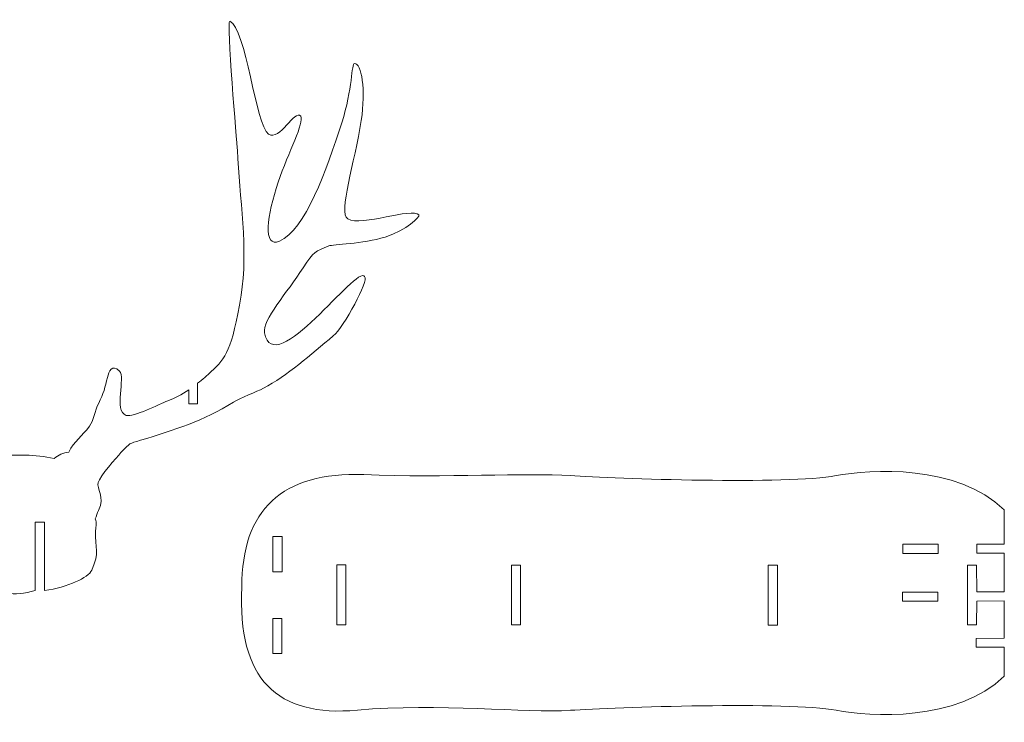
# Model space of a CAD drawing. Units: millimetres. Extents: x -1012 to 2389, y -1018 to 1501.
# Drawn here: x 363 to 1200, y 903 to 1501 of the extents above; entities that cross this region are included whole.
import ezdxf

# ---------------------------------------------------------------- set-up
doc = ezdxf.new("R2010")
doc.units = ezdxf.units.MM
doc.header["$MEASUREMENT"] = 0
doc.layers.add('layer 1', color=7, linetype='Continuous')

msp = doc.modelspace()

# ---------------------------------------------------------------- linework, layer by layer
at = {"layer": 'layer 1', "color": 142, "lineweight": 20}
for points, knots in [([(376.0243, 1015.4871), (357.1493, 1009.6093), (345.1476, 1014.3612), (332.7966, 1015.9624), (332.7966, 1015.9624), (332.7966, 1015.9624), (332.7966, 1073.7924), (332.7966, 1073.7924), (332.7966, 1073.7924), (332.7966, 1073.7924), (325.2582, 1073.7925), (325.2582, 1073.7925), (325.2582, 1073.7925), (325.2582, 1073.7925), (325.2582, 1015.9625), (325.2582, 1015.9625), (325.2582, 1015.9625), (294.9167, 1017.1652), (289.8482, 1021.8664), (284.0492, 1032.6732), (284.0492, 1032.6732), (276.4661, 1046.8047), (281.4095, 1050.7311), (280.7739, 1066.3874), (280.7739, 1066.3874), (280.6089, 1070.4502), (279.4, 1072.7367), (281.023, 1076.2524), (281.023, 1076.2524), (280.1683, 1078.7485), (279.3571, 1081.1723), (278.2057, 1083.5239), (278.2057, 1083.5239), (272.495, 1095.187), (280.1326, 1102.1338), (278.6431, 1107.1818), (278.6431, 1107.1818), (277.0504, 1112.5794), (263.0381, 1128.6175), (259.2139, 1132.6556), (259.2139, 1132.6556), (250.7747, 1141.5665), (252.6885, 1140.0503), (242.4462, 1143.1488), (242.4462, 1143.1488), (213.4966, 1152.1154), (189.2844, 1159.3558), (163.3575, 1175.6639), (163.3575, 1175.6639), (158.0795, 1179.0314), (143.4163, 1184.5097), (137.9079, 1187.3763), (137.9079, 1187.3763), (118.1817, 1197.6429), (97.3337, 1216.3332), (78.6313, 1231.8854), (78.6313, 1231.8854), (69.7933, 1239.2346), (47.6875, 1279.5378), (51.8963, 1282.3622), (51.8963, 1282.3622), (58.0742, 1293.3125), (129.0861, 1192.9693), (137.1002, 1234.5558), (137.1002, 1234.5558), (139.1856, 1245.377), (117.6532, 1268.7995), (104.32, 1289.7061), (104.32, 1289.7061), (95.0364, 1304.2629), (93.9162, 1303.5779), (82.3951, 1308.4174), (82.3951, 1308.4174), (79.1407, 1309.7844), (53.3767, 1310.0338), (34.4616, 1316.0186), (34.4616, 1316.0186), (16.1287, 1321.819), (4.5567, 1333.3578), (5.8124, 1334.8687), (5.8124, 1334.8687), (11.2845, 1341.4534), (54.5915, 1324.5728), (66.2788, 1331.4529), (66.2788, 1331.4529), (74.5431, 1336.318), (60.2529, 1379.3467), (54.8104, 1415.0104), (54.8104, 1415.0104), (50.7784, 1441.432), (54.53, 1463.8116), (60.5785, 1463.6354), (60.5785, 1463.6354), (63.2224, 1463.5584), (62.132, 1442.0026), (71.3441, 1413.2113), (71.3441, 1413.2113), (84.2384, 1372.9113), (102.5443, 1321.8056), (124.4516, 1312.4516), (124.4516, 1312.4516), (138.7976, 1306.3259), (134.8902, 1334.5124), (125.4061, 1362.6707), (125.4061, 1362.6707), (116.7713, 1388.3075), (102.879, 1413.6333), (106.3098, 1418.6473), (106.3098, 1418.6473), (111.2503, 1425.2991), (124.2116, 1397.0641), (133.5925, 1403.5721), (133.5925, 1403.5721), (144.6953, 1411.275), (152.8502, 1493.9928), (166.52, 1499.471), (166.52, 1499.471), (169.8936, 1500.8229), (160.3897, 1395.0738), (160.1609, 1389.8204), (160.1609, 1389.8204), (158.4702, 1351.008), (150.5909, 1304.5675), (157.0263, 1266.4332), (157.0263, 1266.4332), (164.9894, 1219.242), (169.6437, 1213.6187), (182.4687, 1201.5434), (182.4687, 1201.5434), (186.2307, 1198.0013), (190.6066, 1194.1927), (195.2883, 1190.5914)], [0, 0, 0, 0, 0.02941176, 0.02941176, 0.02941176, 0.02941176, 0.05882353, 0.05882353, 0.05882353, 0.05882353, 0.08823529, 0.08823529, 0.08823529, 0.08823529, 0.11764706, 0.11764706, 0.11764706, 0.11764706, 0.14705882, 0.14705882, 0.14705882, 0.14705882, 0.17647059, 0.17647059, 0.17647059, 0.17647059, 0.20588235, 0.20588235, 0.20588235, 0.20588235, 0.23529412, 0.23529412, 0.23529412, 0.23529412, 0.26470588, 0.26470588, 0.26470588, 0.26470588, 0.29411765, 0.29411765, 0.29411765, 0.29411765, 0.32352941, 0.32352941, 0.32352941, 0.32352941, 0.35294118, 0.35294118, 0.35294118, 0.35294118, 0.38235294, 0.38235294, 0.38235294, 0.38235294, 0.41176471, 0.41176471, 0.41176471, 0.41176471, 0.44117647, 0.44117647, 0.44117647, 0.44117647, 0.47058824, 0.47058824, 0.47058824, 0.47058824, 0.5, 0.5, 0.5, 0.5, 0.52941176, 0.52941176, 0.52941176, 0.52941176, 0.55882353, 0.55882353, 0.55882353, 0.55882353, 0.58823529, 0.58823529, 0.58823529, 0.58823529, 0.61764706, 0.61764706, 0.61764706, 0.61764706, 0.64705882, 0.64705882, 0.64705882, 0.64705882, 0.67647059, 0.67647059, 0.67647059, 0.67647059, 0.70588235, 0.70588235, 0.70588235, 0.70588235, 0.73529412, 0.73529412, 0.73529412, 0.73529412, 0.76470588, 0.76470588, 0.76470588, 0.76470588, 0.79411765, 0.79411765, 0.79411765, 0.79411765, 0.82352941, 0.82352941, 0.82352941, 0.82352941, 0.85294118, 0.85294118, 0.85294118, 0.85294118, 0.88235294, 0.88235294, 0.88235294, 0.88235294, 0.91176471, 0.91176471, 0.91176471, 0.91176471, 0.94117647, 0.94117647, 0.94117647, 0.94117647, 1, 1, 1, 1]), ([(514.087, 1191.6228), (518.269, 1194.9137), (522.1766, 1198.3378), (525.5813, 1201.5434), (525.5813, 1201.5434), (538.4061, 1213.6186), (543.0605, 1219.242), (551.0237, 1266.4332), (551.0237, 1266.4332), (557.459, 1304.5675), (549.5797, 1351.008), (547.8891, 1389.8204), (547.8891, 1389.8204), (547.6602, 1395.0738), (538.1563, 1500.8229), (541.5299, 1499.471), (541.5299, 1499.471), (555.1997, 1493.9928), (563.3546, 1411.275), (574.4575, 1403.5721), (574.4575, 1403.5721), (583.8383, 1397.0641), (596.7997, 1425.2991), (601.7401, 1418.6473), (601.7401, 1418.6473), (605.1709, 1413.6333), (591.2786, 1388.3075), (582.6439, 1362.6707), (582.6439, 1362.6707), (573.1598, 1334.5124), (569.2524, 1306.3259), (583.5983, 1312.4516), (583.5983, 1312.4516), (605.5057, 1321.8056), (623.8116, 1372.9113), (636.7059, 1413.2113), (636.7059, 1413.2113), (645.918, 1442.0026), (644.8275, 1463.5584), (647.4714, 1463.6354), (647.4714, 1463.6354), (653.5199, 1463.8116), (657.2715, 1441.432), (653.2395, 1415.0104), (653.2395, 1415.0104), (647.7971, 1379.3467), (633.5069, 1336.318), (641.7712, 1331.4529), (641.7712, 1331.4529), (653.4585, 1324.5728), (696.7655, 1341.4534), (702.2375, 1334.8687), (702.2375, 1334.8687), (703.4933, 1333.3578), (691.9213, 1321.819), (673.5883, 1316.0186), (673.5883, 1316.0186), (654.6732, 1310.0338), (628.9092, 1309.7844), (625.6549, 1308.4174), (625.6549, 1308.4174), (614.1338, 1303.5779), (613.0135, 1304.2629), (603.73, 1289.7061), (603.73, 1289.7061), (590.3967, 1268.7995), (568.8644, 1245.377), (570.9497, 1234.5558), (570.9497, 1234.5558), (578.9638, 1192.9693), (649.9757, 1293.3125), (656.1537, 1282.3622), (656.1537, 1282.3622), (660.3624, 1279.5378), (638.2567, 1239.2346), (629.4186, 1231.8854), (629.4186, 1231.8854), (610.7162, 1216.3332), (589.8683, 1197.6429), (570.142, 1187.3763), (570.142, 1187.3763), (564.6336, 1184.5097), (549.9705, 1179.0314), (544.6925, 1175.6639), (544.6925, 1175.6639), (518.7656, 1159.3558), (494.5534, 1152.1154), (465.6037, 1143.1488), (465.6037, 1143.1488), (455.3614, 1140.0503), (457.2752, 1141.5665), (448.8361, 1132.6556), (448.8361, 1132.6556), (445.0118, 1128.6175), (430.9995, 1112.5794), (429.4068, 1107.1818), (429.4068, 1107.1818), (427.9174, 1102.1338), (435.5549, 1095.187), (429.8442, 1083.5239), (429.8442, 1083.5239), (428.6928, 1081.1723), (427.8817, 1078.7485), (427.027, 1076.2524), (427.027, 1076.2524), (428.6499, 1072.7367), (427.441, 1070.4502), (427.276, 1066.3874), (427.276, 1066.3874), (426.6404, 1050.7311), (431.2921, 1048.2509), (424.0007, 1032.6732), (424.0007, 1032.6732), (421.1088, 1026.4949), (403.8359, 1018.0394), (383.7614, 1015.3636)], [0, 0, 0, 0, 0.03333333, 0.03333333, 0.03333333, 0.03333333, 0.06666667, 0.06666667, 0.06666667, 0.06666667, 0.1, 0.1, 0.1, 0.1, 0.13333333, 0.13333333, 0.13333333, 0.13333333, 0.16666667, 0.16666667, 0.16666667, 0.16666667, 0.2, 0.2, 0.2, 0.2, 0.23333333, 0.23333333, 0.23333333, 0.23333333, 0.26666667, 0.26666667, 0.26666667, 0.26666667, 0.3, 0.3, 0.3, 0.3, 0.33333333, 0.33333333, 0.33333333, 0.33333333, 0.36666667, 0.36666667, 0.36666667, 0.36666667, 0.4, 0.4, 0.4, 0.4, 0.43333333, 0.43333333, 0.43333333, 0.43333333, 0.46666667, 0.46666667, 0.46666667, 0.46666667, 0.5, 0.5, 0.5, 0.5, 0.53333333, 0.53333333, 0.53333333, 0.53333333, 0.56666667, 0.56666667, 0.56666667, 0.56666667, 0.6, 0.6, 0.6, 0.6, 0.63333333, 0.63333333, 0.63333333, 0.63333333, 0.66666667, 0.66666667, 0.66666667, 0.66666667, 0.7, 0.7, 0.7, 0.7, 0.73333333, 0.73333333, 0.73333333, 0.73333333, 0.76666667, 0.76666667, 0.76666667, 0.76666667, 0.8, 0.8, 0.8, 0.8, 0.83333333, 0.83333333, 0.83333333, 0.83333333, 0.86666667, 0.86666667, 0.86666667, 0.86666667, 0.9, 0.9, 0.9, 0.9, 0.93333333, 0.93333333, 0.93333333, 0.93333333, 1, 1, 1, 1]), ([(202.9213, 1185.1255), (208.385, 1181.5155), (214.0253, 1178.4696), (219.4195, 1176.6372), (219.4195, 1176.6372), (226.6452, 1174.1824), (248.507, 1162.3982), (254.774, 1164.3732), (254.774, 1164.3732), (265.7281, 1167.8251), (254.9279, 1196.9046), (260.4262, 1202.0674), (260.4262, 1202.0674), (266.8894, 1208.1359), (269.4483, 1202.1189), (270.7085, 1196.5702), (270.7085, 1196.5702), (272.4644, 1188.8395), (274.1242, 1182.3669), (278.142, 1174.6906), (278.142, 1174.6906), (281.5674, 1168.1459), (282.3961, 1159.8378), (285.9161, 1155.1675), (285.9161, 1155.1675), (292.2703, 1146.6253), (298.8877, 1142.6166), (303.574, 1132.9718), (303.574, 1132.9718), (308.3671, 1132.4128), (312.2349, 1130.8028), (316.1026, 1127.7571), (316.1026, 1127.7571), (324.2583, 1129.4177), (332.1533, 1130.315), (340.4563, 1130.5247), (340.4563, 1130.5247), (344.9838, 1130.5247), (349.5075, 1130.5728), (354.025, 1130.5813), (354.025, 1130.5813), (358.5425, 1130.5728), (363.0661, 1130.5247), (367.5937, 1130.5247), (367.5937, 1130.5247), (375.8967, 1130.315), (383.7916, 1129.4177), (391.9473, 1127.7571), (391.9473, 1127.7571), (395.8151, 1130.8028), (399.6829, 1132.4128), (404.476, 1132.9718), (404.476, 1132.9718), (409.1623, 1142.6166), (415.7796, 1146.6253), (422.1338, 1155.1675), (422.1338, 1155.1675), (425.6539, 1159.8378), (426.4825, 1168.1459), (429.908, 1174.6906), (429.908, 1174.6906), (433.9258, 1182.3669), (435.5855, 1188.8395), (437.3414, 1196.5702), (437.3414, 1196.5702), (438.6016, 1202.1189), (441.1606, 1208.1359), (447.6237, 1202.0674), (447.6237, 1202.0674), (453.1221, 1196.9046), (442.3218, 1167.8251), (453.276, 1164.3732), (453.276, 1164.3732), (459.5429, 1162.3982), (481.4047, 1174.1824), (488.6305, 1176.6372), (488.6305, 1176.6372), (494.4646, 1178.619), (500.5864, 1182.0203), (506.4617, 1186.0198)], [0, 0, 0, 0, 0.04761905, 0.04761905, 0.04761905, 0.04761905, 0.0952381, 0.0952381, 0.0952381, 0.0952381, 0.14285714, 0.14285714, 0.14285714, 0.14285714, 0.19047619, 0.19047619, 0.19047619, 0.19047619, 0.23809524, 0.23809524, 0.23809524, 0.23809524, 0.28571429, 0.28571429, 0.28571429, 0.28571429, 0.33333333, 0.33333333, 0.33333333, 0.33333333, 0.38095238, 0.38095238, 0.38095238, 0.38095238, 0.42857143, 0.42857143, 0.42857143, 0.42857143, 0.47619048, 0.47619048, 0.47619048, 0.47619048, 0.52380952, 0.52380952, 0.52380952, 0.52380952, 0.57142857, 0.57142857, 0.57142857, 0.57142857, 0.61904762, 0.61904762, 0.61904762, 0.61904762, 0.66666667, 0.66666667, 0.66666667, 0.66666667, 0.71428571, 0.71428571, 0.71428571, 0.71428571, 0.76190476, 0.76190476, 0.76190476, 0.76190476, 0.80952381, 0.80952381, 0.80952381, 0.80952381, 0.85714286, 0.85714286, 0.85714286, 0.85714286, 0.9047619, 0.9047619, 0.9047619, 0.9047619, 1, 1, 1, 1]), ([(514.087, 1191.6228), (514.087, 1191.6228), (514.1063, 1174.0762), (514.1063, 1174.0762), (514.1063, 1174.0762), (514.1063, 1174.0762), (506.4863, 1174.0762), (506.4863, 1174.0762), (506.4863, 1174.0762), (506.4863, 1174.0762), (506.4617, 1186.0198), (506.4617, 1186.0198)], [0, 0, 0, 0, 0.25, 0.25, 0.25, 0.25, 0.5, 0.5, 0.5, 0.5, 1, 1, 1, 1]), ([(1200.1884, 1083.9534), (1160.1376, 1123.2567), (1085.7845, 1118.6113), (1057.149, 1113.0753), (1057.149, 1113.0753), (1017.1012, 1105.3329), (868.4427, 1110.5969), (831.1431, 1113.0753), (831.1431, 1113.0753), (793.8435, 1115.5537), (725.4019, 1111.2113), (655.5188, 1113.922), (655.5188, 1113.922), (585.6357, 1116.6327), (551.6498, 1083.6686), (551.6498, 1018.3755), (551.6498, 1018.3755), (547.7651, 939.8799), (581.6757, 907.4685), (649.9873, 913.657), (649.9873, 913.657), (718.2989, 919.8455), (793.8435, 911.0372), (831.1431, 913.5156), (831.1431, 913.5156), (868.4427, 915.994), (1017.1012, 921.2579), (1057.149, 913.5156), (1057.149, 913.5156), (1085.7969, 907.9772), (1160.2025, 903.3302), (1200.2408, 942.6889)], [0, 0, 0, 0, 0.11111111, 0.11111111, 0.11111111, 0.11111111, 0.22222222, 0.22222222, 0.22222222, 0.22222222, 0.33333333, 0.33333333, 0.33333333, 0.33333333, 0.44444444, 0.44444444, 0.44444444, 0.44444444, 0.55555556, 0.55555556, 0.55555556, 0.55555556, 0.66666667, 0.66666667, 0.66666667, 0.66666667, 0.77777778, 0.77777778, 0.77777778, 0.77777778, 1, 1, 1, 1]), ([(383.88, 1015.4871), (383.88, 1015.4871), (383.88, 1073.4846), (383.88, 1073.4846), (383.88, 1073.4846), (383.88, 1073.4846), (376.0243, 1073.4846), (376.0243, 1073.4846), (376.0243, 1073.4846), (376.0243, 1073.4846), (376.0243, 1015.4871), (376.0243, 1015.4871)], [0, 0, 0, 0, 0.25, 0.25, 0.25, 0.25, 0.5, 0.5, 0.5, 0.5, 1, 1, 1, 1]), ([(585.8641, 1031.3547), (585.8641, 1031.3547), (585.8641, 1061.3812), (585.8641, 1061.3812), (585.8641, 1061.3812), (585.8641, 1061.3812), (578.1641, 1061.3812), (578.1641, 1061.3812), (578.1641, 1061.3812), (578.1641, 1061.3812), (578.1641, 1031.3547), (578.1641, 1031.3547), (578.1641, 1031.3547), (578.1641, 1031.3547), (585.8641, 1031.3547), (585.8641, 1031.3547)], [0, 0, 0, 0, 0.2, 0.2, 0.2, 0.2, 0.4, 0.4, 0.4, 0.4, 0.6, 0.6, 0.6, 0.6, 1, 1, 1, 1]), ([(1113.8549, 1054.7183), (1113.8549, 1054.7183), (1143.8549, 1054.7183), (1143.8549, 1054.7183), (1143.8549, 1054.7183), (1143.8549, 1054.7183), (1143.8549, 1047.0183), (1143.8549, 1047.0183), (1143.8549, 1047.0183), (1143.8549, 1047.0183), (1113.8549, 1047.0183), (1113.8549, 1047.0183), (1113.8549, 1047.0183), (1113.8549, 1047.0183), (1113.8549, 1054.7183), (1113.8549, 1054.7183)], [0, 0, 0, 0, 0.2, 0.2, 0.2, 0.2, 0.4, 0.4, 0.4, 0.4, 0.6, 0.6, 0.6, 0.6, 1, 1, 1, 1]), ([(1200.2395, 1047.1027), (1200.2395, 1047.1027), (1176.7533, 1047.1253), (1176.7533, 1047.1253), (1176.7533, 1047.1253), (1176.7533, 1047.1253), (1176.7533, 1054.8274), (1176.7533, 1054.8274), (1176.7533, 1054.8274), (1176.7533, 1054.8274), (1200.2401, 1054.8285), (1200.2401, 1054.8285)], [0, 0, 0, 0, 0.25, 0.25, 0.25, 0.25, 0.5, 0.5, 0.5, 0.5, 1, 1, 1, 1]), ([(632.5624, 1037.1816), (632.5624, 1037.1816), (640.2392, 1037.1816), (640.2392, 1037.1816), (640.2392, 1037.1816), (640.2392, 1037.1816), (640.2392, 986.2349), (640.2392, 986.2349), (640.2392, 986.2349), (640.2392, 986.2349), (632.5624, 986.2349), (632.5624, 986.2349), (632.5624, 986.2349), (632.5624, 986.2349), (632.5624, 1037.1816), (632.5624, 1037.1816)], [0, 0, 0, 0, 0.2, 0.2, 0.2, 0.2, 0.4, 0.4, 0.4, 0.4, 0.6, 0.6, 0.6, 0.6, 1, 1, 1, 1]), ([(788.7565, 986.1328), (788.7565, 986.1328), (788.7565, 1037.0795), (788.7565, 1037.0795), (788.7565, 1037.0795), (788.7565, 1037.0795), (781.0797, 1037.0795), (781.0797, 1037.0795), (781.0797, 1037.0795), (781.0797, 1037.0795), (781.0797, 986.1328), (781.0797, 986.1328), (781.0797, 986.1328), (781.0797, 986.1328), (788.7565, 986.1328), (788.7565, 986.1328)], [0, 0, 0, 0, 0.2, 0.2, 0.2, 0.2, 0.4, 0.4, 0.4, 0.4, 0.6, 0.6, 0.6, 0.6, 1, 1, 1, 1]), ([(1007.2375, 985.855), (1007.2375, 985.855), (1007.2375, 1036.8396), (1007.2375, 1036.8396), (1007.2375, 1036.8396), (1007.2375, 1036.8396), (999.4097, 1036.8396), (999.4097, 1036.8396), (999.4097, 1036.8396), (999.4097, 1036.8396), (999.4097, 985.855), (999.4097, 985.855), (999.4097, 985.855), (999.4097, 985.855), (1007.2375, 985.855), (1007.2375, 985.855)], [0, 0, 0, 0, 0.2, 0.2, 0.2, 0.2, 0.4, 0.4, 0.4, 0.4, 0.6, 0.6, 0.6, 0.6, 1, 1, 1, 1]), ([(1176.7533, 1014.3454), (1176.7533, 1014.3454), (1176.7036, 1037.0877), (1176.7036, 1037.0877), (1176.7036, 1037.0877), (1176.7036, 1037.0877), (1168.9816, 1037.0877), (1168.9816, 1037.0877), (1168.9816, 1037.0877), (1168.9816, 1037.0877), (1168.9816, 986.1937), (1168.9816, 986.1937), (1168.9816, 986.1937), (1168.9816, 986.1937), (1176.7036, 986.1937), (1176.7036, 986.1937), (1176.7036, 986.1937), (1176.7036, 986.1937), (1176.7533, 1006.4853), (1176.7533, 1006.4853)], [0, 0, 0, 0, 0.16666667, 0.16666667, 0.16666667, 0.16666667, 0.33333333, 0.33333333, 0.33333333, 0.33333333, 0.5, 0.5, 0.5, 0.5, 0.66666667, 0.66666667, 0.66666667, 0.66666667, 1, 1, 1, 1]), ([(1113.6941, 1014.0268), (1113.6941, 1014.0268), (1143.6941, 1014.0268), (1143.6941, 1014.0268), (1143.6941, 1014.0268), (1143.6941, 1014.0268), (1143.6941, 1006.3268), (1143.6941, 1006.3268), (1143.6941, 1006.3268), (1143.6941, 1006.3268), (1113.6941, 1006.3268), (1113.6941, 1006.3268), (1113.6941, 1006.3268), (1113.6941, 1006.3268), (1113.6941, 1014.0268), (1113.6941, 1014.0268)], [0, 0, 0, 0, 0.2, 0.2, 0.2, 0.2, 0.4, 0.4, 0.4, 0.4, 0.6, 0.6, 0.6, 0.6, 1, 1, 1, 1]), ([(585.8379, 961.7073), (585.8379, 961.7073), (585.8379, 991.7073), (585.8379, 991.7073), (585.8379, 991.7073), (585.8379, 991.7073), (578.1379, 991.7073), (578.1379, 991.7073), (578.1379, 991.7073), (578.1379, 991.7073), (578.1379, 961.7073), (578.1379, 961.7073), (578.1379, 961.7073), (578.1379, 961.7073), (585.8379, 961.7073), (585.8379, 961.7073)], [0, 0, 0, 0, 0.2, 0.2, 0.2, 0.2, 0.4, 0.4, 0.4, 0.4, 0.6, 0.6, 0.6, 0.6, 1, 1, 1, 1]), ([(1200.2336, 967.0921), (1200.2336, 967.0921), (1176.331, 967.1153), (1176.331, 967.1153), (1176.331, 967.1153), (1176.331, 967.1153), (1176.331, 974.7316), (1176.331, 974.7316), (1176.331, 974.7316), (1176.331, 974.7316), (1200.2342, 974.7651), (1200.2342, 974.7651)], [0, 0, 0, 0, 0.25, 0.25, 0.25, 0.25, 0.5, 0.5, 0.5, 0.5, 1, 1, 1, 1])]:
    msp.add_open_spline(points, degree=3, knots=knots, dxfattribs=at)
for points in [[(1200.2401, 1054.8285), (1200.2401, 1054.8285), (1200.2422, 1083.9006), (1200.2422, 1083.9006)], [(1200.2371, 1014.347), (1200.2371, 1014.347), (1200.2395, 1047.1027), (1200.2395, 1047.1027)], [(1176.7533, 1014.3454), (1176.7533, 1014.3454), (1200.2371, 1014.347), (1200.2371, 1014.347)], [(1200.2365, 1006.5153), (1200.2365, 1006.5153), (1176.7533, 1006.4853), (1176.7533, 1006.4853)], [(1200.2342, 974.7651), (1200.2342, 974.7651), (1200.2365, 1006.5153), (1200.2365, 1006.5153)], [(1200.2318, 942.6801), (1200.2318, 942.6801), (1200.2336, 967.0921), (1200.2336, 967.0921)]]:
    msp.add_open_spline(points, degree=3, dxfattribs=at)

doc.saveas('drawing.dxf')
